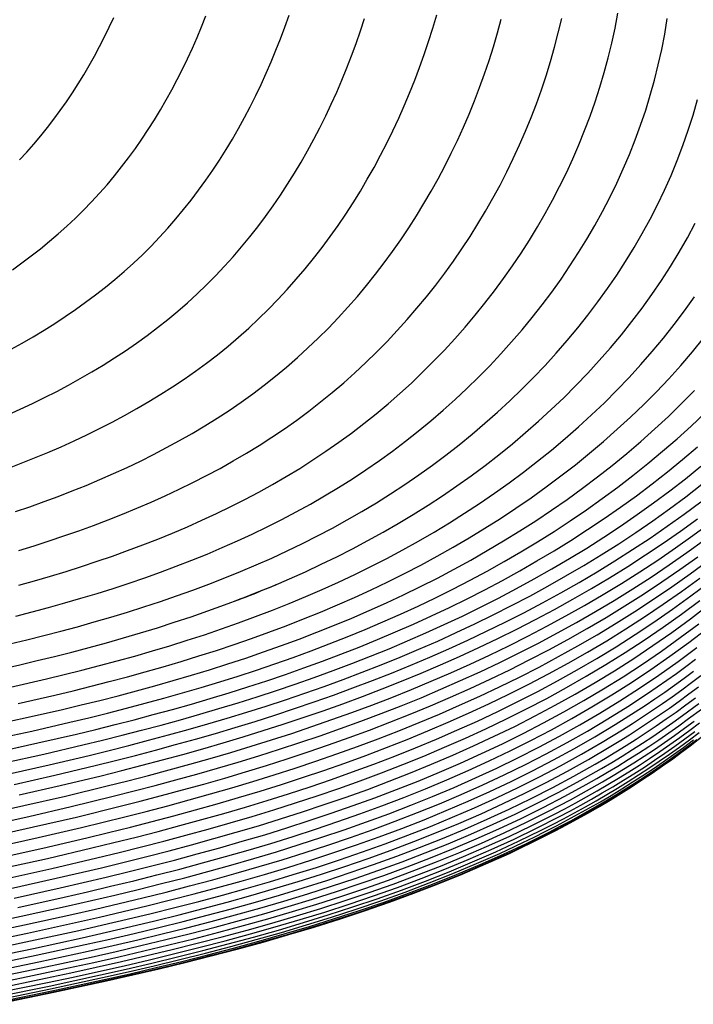
# Model space of a CAD drawing. Units: millimetres. Extents: x -186 to 158, y -1854 to 151.
# Drawn here: x 83 to 132, y -102 to -30 of the extents above; entities that cross this region are included whole.
import ezdxf

# ---------------------------------------------------------------- set-up
doc = ezdxf.new("R2010")
doc.units = ezdxf.units.MM
doc.layers.add('Graypants_Denny', color=36, linetype='Continuous', true_color=0x874900)

msp = doc.modelspace()

# ---------------------------------------------------------------- linework, layer by layer
at = {"layer": 'Graypants_Denny', "lineweight": -3}
for points in [[(81.84, -62.94), (82.835, -62.559), (83.823, -62.165), (84.802, -61.759), (85.771, -61.34), (86.731, -60.907), (87.68, -60.461), (88.619, -60.001), (89.546, -59.527), (90.461, -59.038), (91.365, -58.534), (92.255, -58.015), (93.132, -57.48), (93.995, -56.93), (94.843, -56.363), (95.677, -55.78), (96.496, -55.18), (97.298, -54.562), (98.084, -53.928), (98.854, -53.275), (99.606, -52.605), (100.341, -51.918), (101.06, -51.214), (101.762, -50.495), (102.446, -49.759), (103.114, -49.009), (103.765, -48.243), (104.398, -47.463), (105.015, -46.67), (105.614, -45.863), (106.197, -45.043), (106.762, -44.21), (107.31, -43.365), (107.841, -42.508), (108.355, -41.64), (108.852, -40.762), (109.332, -39.873), (109.794, -38.974), (110.24, -38.065), (110.668, -37.147), (111.079, -36.221), (111.472, -35.287), (111.849, -34.344), (112.208, -33.395), (112.549, -32.438), (112.874, -31.476), (113.181, -30.507), (113.471, -29.532)], [(82.088, -54.164), (82.909, -53.708), (83.718, -53.24), (84.516, -52.758), (85.303, -52.264), (86.076, -51.756), (86.837, -51.235), (87.585, -50.701), (88.319, -50.152), (89.039, -49.59), (89.744, -49.013), (90.434, -48.422), (91.108, -47.816), (91.766, -47.195), (92.407, -46.559), (93.032, -45.908), (93.641, -45.243), (94.233, -44.564), (94.81, -43.871), (95.37, -43.166), (95.915, -42.447), (96.444, -41.716), (96.957, -40.974), (97.455, -40.22), (97.938, -39.454), (98.406, -38.679), (98.858, -37.892), (99.296, -37.096), (99.719, -36.291), (100.127, -35.476), (100.521, -34.653), (100.901, -33.822), (101.266, -32.982), (101.617, -32.136), (101.955, -31.282), (102.278, -30.422), (102.588, -29.555)], [(82.186, -48.308), (82.888, -47.801), (83.578, -47.282), (84.254, -46.751), (84.918, -46.207), (85.568, -45.651), (86.204, -45.081), (86.826, -44.499), (87.433, -43.904), (88.024, -43.295), (88.6, -42.673), (89.16, -42.038), (89.705, -41.391), (90.235, -40.73), (90.749, -40.059), (91.249, -39.375), (91.733, -38.68), (92.204, -37.975), (92.659, -37.259), (93.101, -36.533), (93.528, -35.797), (93.941, -35.052), (94.341, -34.297), (94.727, -33.535), (95.099, -32.764), (95.458, -31.985), (95.804, -31.198), (96.137, -30.405), (96.458, -29.605)], [(82.658, -71.542), (83.824, -71.215), (84.984, -70.876), (86.137, -70.525), (87.284, -70.162), (88.424, -69.786), (89.556, -69.397), (90.68, -68.994), (91.795, -68.577), (92.902, -68.146), (93.998, -67.7), (95.085, -67.238), (96.162, -66.761), (97.227, -66.267), (98.282, -65.757), (99.324, -65.229), (100.354, -64.684), (101.372, -64.12), (102.376, -63.538), (103.367, -62.937), (104.344, -62.317), (105.306, -61.677), (106.253, -61.016), (107.185, -60.336), (108.101, -59.636), (109.001, -58.917), (109.885, -58.179), (110.751, -57.423), (111.601, -56.649), (112.432, -55.858), (113.246, -55.05), (114.041, -54.225), (114.818, -53.383), (115.575, -52.526), (116.313, -51.654), (117.031, -50.766), (117.729, -49.864), (118.406, -48.948), (119.061, -48.018), (119.696, -47.075), (120.308, -46.119), (120.899, -45.15), (121.467, -44.169), (122.012, -43.176), (122.533, -42.172), (123.031, -41.157), (123.505, -40.132), (123.954, -39.096), (124.378, -38.051), (124.778, -36.997), (125.151, -35.934), (125.499, -34.862), (125.82, -33.782), (126.114, -32.695), (126.382, -31.601), (126.622, -30.499), (126.837, -29.392)], [(82.701, -40.215), (83.239, -39.635), (83.762, -39.045), (84.271, -38.442), (84.766, -37.829), (85.247, -37.205), (85.714, -36.57), (86.167, -35.926), (86.607, -35.271), (87.033, -34.607), (87.447, -33.934), (87.847, -33.251), (88.234, -32.561), (88.608, -31.862), (88.97, -31.155), (89.319, -30.44), (89.656, -29.718)], [(81.838, -58.994), (82.755, -58.581), (83.664, -58.155), (84.562, -57.717), (85.449, -57.266), (86.326, -56.801), (87.191, -56.323), (88.045, -55.83), (88.885, -55.324), (89.713, -54.803), (90.527, -54.268), (91.328, -53.718), (92.114, -53.152), (92.884, -52.571), (93.64, -51.974), (94.379, -51.361), (95.102, -50.731), (95.808, -50.085), (96.498, -49.423), (97.17, -48.745), (97.826, -48.052), (98.465, -47.344), (99.087, -46.621), (99.693, -45.885), (100.282, -45.134), (100.855, -44.371), (101.412, -43.594), (101.953, -42.806), (102.477, -42.005), (102.985, -41.193), (103.477, -40.37), (103.953, -39.536), (104.414, -38.692), (104.858, -37.839), (105.287, -36.976), (105.7, -36.104), (106.097, -35.224), (106.479, -34.335), (106.846, -33.439), (107.197, -32.536), (107.533, -31.626), (107.853, -30.71), (108.159, -29.788)], [(82.407, -66.127), (83.466, -65.764), (84.517, -65.39), (85.56, -65.003), (86.594, -64.603), (87.62, -64.19), (88.636, -63.764), (89.642, -63.323), (90.638, -62.868), (91.622, -62.398), (92.595, -61.913), (93.557, -61.412), (94.505, -60.896), (95.441, -60.363), (96.363, -59.814), (97.271, -59.248), (98.165, -58.664), (99.044, -58.063), (99.907, -57.443), (100.754, -56.805), (101.585, -56.148), (102.399, -55.473), (103.196, -54.78), (103.977, -54.069), (104.741, -53.341), (105.487, -52.596), (106.216, -51.835), (106.928, -51.059), (107.623, -50.266), (108.299, -49.459), (108.959, -48.638), (109.6, -47.802), (110.223, -46.953), (110.828, -46.091), (111.415, -45.216), (111.984, -44.328), (112.534, -43.429), (113.065, -42.518), (113.578, -41.597), (114.072, -40.664), (114.547, -39.722), (115.002, -38.77), (115.439, -37.809), (115.856, -36.839), (116.254, -35.86), (116.632, -34.874), (116.991, -33.88), (117.329, -32.879), (117.648, -31.872), (117.947, -30.858), (118.225, -29.839)], [(82.426, -73.83), (83.638, -73.516), (84.844, -73.192), (86.045, -72.856), (87.241, -72.509), (88.429, -72.149), (89.611, -71.777), (90.786, -71.391), (91.953, -70.992), (93.113, -70.579), (94.263, -70.151), (95.405, -69.708), (96.537, -69.249), (97.66, -68.775), (98.772, -68.284), (99.874, -67.775), (100.965, -67.25), (102.044, -66.706), (103.112, -66.144), (104.167, -65.563), (105.209, -64.963), (106.238, -64.343), (107.254, -63.703), (108.256, -63.041), (109.243, -62.36), (110.215, -61.658), (111.171, -60.937), (112.112, -60.197), (113.035, -59.437), (113.942, -58.659), (114.831, -57.863), (115.702, -57.05), (116.554, -56.219), (117.387, -55.371), (118.2, -54.506), (118.993, -53.625), (119.766, -52.729), (120.517, -51.817), (121.246, -50.89), (121.953, -49.949), (122.637, -48.993), (123.298, -48.023), (123.935, -47.04), (124.548, -46.044), (125.136, -45.035), (125.698, -44.014), (126.235, -42.981), (126.745, -41.936), (127.228, -40.88), (127.683, -39.814), (128.111, -38.737), (128.51, -37.65), (128.88, -36.553), (129.221, -35.448), (129.532, -34.333), (129.812, -33.21), (130.062, -32.079), (130.282, -30.94), (130.474, -29.795)], [(82.665, -68.984), (83.78, -68.64), (84.888, -68.284), (85.989, -67.916), (87.083, -67.535), (88.169, -67.141), (89.245, -66.734), (90.313, -66.313), (91.371, -65.877), (92.42, -65.427), (93.457, -64.961), (94.484, -64.48), (95.499, -63.983), (96.503, -63.47), (97.493, -62.94), (98.471, -62.392), (99.436, -61.827), (100.386, -61.244), (101.322, -60.642), (102.244, -60.022), (103.15, -59.382), (104.04, -58.723), (104.914, -58.045), (105.772, -57.347), (106.613, -56.632), (107.437, -55.898), (108.245, -55.147), (109.035, -54.378), (109.807, -53.593), (110.562, -52.792), (111.299, -51.974), (112.017, -51.142), (112.717, -50.294), (113.398, -49.432), (114.06, -48.556), (114.702, -47.666), (115.325, -46.762), (115.929, -45.846), (116.512, -44.918), (117.075, -43.977), (117.618, -43.025), (118.139, -42.062), (118.64, -41.088), (119.119, -40.104), (119.577, -39.11), (120.014, -38.106), (120.428, -37.094), (120.82, -36.073), (121.189, -35.044), (121.536, -34.007), (121.859, -32.962), (122.16, -31.911), (122.437, -30.854), (122.69, -29.791)], [(82.006, -75.874), (83.259, -75.571), (84.508, -75.259), (85.752, -74.936), (86.991, -74.602), (88.224, -74.256), (89.451, -73.899), (90.672, -73.528), (91.886, -73.145), (93.093, -72.747), (94.292, -72.336), (95.484, -71.91), (96.667, -71.469), (97.842, -71.012), (99.007, -70.539), (100.163, -70.049), (101.31, -69.543), (102.445, -69.018), (103.571, -68.476), (104.685, -67.914), (105.788, -67.334), (106.879, -66.734), (107.957, -66.114), (109.023, -65.473), (110.076, -64.812), (111.116, -64.129), (112.141, -63.426), (113.151, -62.703), (114.146, -61.96), (115.124, -61.198), (116.085, -60.417), (117.029, -59.617), (117.955, -58.799), (118.861, -57.964), (119.748, -57.11), (120.615, -56.239), (121.461, -55.352), (122.286, -54.448), (123.088, -53.528), (123.868, -52.592), (124.624, -51.64), (125.356, -50.674), (126.063, -49.693), (126.744, -48.697), (127.4, -47.688), (128.029, -46.665), (128.63, -45.628), (129.204, -44.579), (129.748, -43.517), (130.264, -42.443), (130.749, -41.357), (131.204, -40.26), (131.627, -39.152), (132.018, -38.032), (132.377, -36.903), (132.702, -35.763)], [(81.431, -77.701), (82.721, -77.408), (84.008, -77.104), (85.291, -76.791), (86.569, -76.468), (87.842, -76.133), (89.111, -75.787), (90.373, -75.429), (91.63, -75.058), (92.88, -74.675), (94.124, -74.277), (95.361, -73.866), (96.59, -73.44), (97.812, -72.999), (99.026, -72.542), (100.231, -72.069), (101.427, -71.58), (102.615, -71.073), (103.793, -70.549), (104.961, -70.006), (106.118, -69.445), (107.266, -68.864), (108.402, -68.263), (109.527, -67.643), (110.64, -67.001), (111.742, -66.338), (112.83, -65.654), (113.906, -64.95), (114.966, -64.225), (116.012, -63.48), (117.041, -62.715), (118.054, -61.931), (119.05, -61.128), (120.027, -60.306), (120.985, -59.466), (121.923, -58.608), (122.841, -57.731), (123.737, -56.838), (124.611, -55.927), (125.461, -55), (126.288, -54.056), (127.091, -53.096), (127.868, -52.12), (128.619, -51.129), (129.342, -50.122), (130.038, -49.101), (130.706, -48.065), (131.344, -47.015), (131.952, -45.951), (132.53, -44.874)], [(82.049, -79.055), (84.689, -78.451), (86.003, -78.135), (87.313, -77.809), (88.618, -77.472), (89.919, -77.123), (91.214, -76.763), (92.504, -76.39), (93.788, -76.004), (95.066, -75.605), (96.337, -75.192), (97.602, -74.764), (98.859, -74.321), (100.109, -73.863), (101.351, -73.389), (102.585, -72.898), (103.811, -72.389), (105.027, -71.863), (106.235, -71.319), (107.433, -70.756), (108.622, -70.174), (109.801, -69.572), (110.969, -68.949), (112.126, -68.306), (113.273, -67.641), (114.407, -66.955), (115.529, -66.248), (116.636, -65.521), (117.729, -64.773), (118.807, -64.006), (119.868, -63.218), (120.912, -62.412), (121.937, -61.586), (122.943, -60.741), (123.929, -59.878), (124.893, -58.997), (125.836, -58.097), (126.756, -57.18), (127.652, -56.246), (128.523, -55.294), (129.369, -54.326), (130.188, -53.342), (130.979, -52.341), (131.742, -51.324), (132.476, -50.292)], [(82.613, -80.254), (85.311, -79.64), (86.654, -79.319), (87.994, -78.988), (89.329, -78.647), (90.66, -78.294), (91.985, -77.929), (93.306, -77.553), (94.621, -77.163), (95.93, -76.76), (97.234, -76.344), (98.531, -75.912), (99.821, -75.466), (101.105, -75.005), (102.381, -74.527), (103.65, -74.033), (104.911, -73.522), (106.163, -72.993), (107.408, -72.446), (108.644, -71.88), (109.871, -71.294), (111.088, -70.689), (112.296, -70.064), (113.495, -69.417), (114.683, -68.75), (115.859, -68.061), (117.024, -67.351), (118.175, -66.62), (119.312, -65.869), (120.434, -65.097), (121.54, -64.306), (122.628, -63.495), (123.697, -62.665), (124.748, -61.816), (125.777, -60.947), (126.786, -60.06), (127.771, -59.155), (128.734, -58.231), (129.671, -57.29), (130.583, -56.331), (131.468, -55.355), (132.326, -54.362), (133.154, -53.351)], [(80.369, -81.918), (83.132, -81.324), (85.884, -80.697), (87.255, -80.369), (88.622, -80.032), (89.985, -79.685), (91.343, -79.326), (92.697, -78.956), (94.046, -78.574), (95.39, -78.18), (96.729, -77.772), (98.062, -77.35), (99.389, -76.914), (100.71, -76.463), (102.025, -75.997), (103.333, -75.515), (104.633, -75.016), (105.927, -74.5), (107.213, -73.967), (108.492, -73.415), (109.762, -72.845), (111.024, -72.255), (112.278, -71.646), (113.523, -71.016), (114.758, -70.365), (115.984, -69.693), (117.2, -69), (118.404, -68.285), (119.595, -67.55), (120.773, -66.795), (121.935, -66.018), (123.081, -65.222), (124.21, -64.406), (125.32, -63.57), (126.411, -62.715), (127.481, -61.841), (128.529, -60.947), (129.553, -60.035), (130.554, -59.105), (131.529, -58.156), (132.478, -57.189)], [(80.8, -82.898), (83.614, -82.288), (86.416, -81.646), (87.812, -81.311), (89.205, -80.967), (90.594, -80.613), (91.979, -80.247), (93.359, -79.87), (94.735, -79.482), (96.106, -79.08), (97.472, -78.666), (98.833, -78.238), (100.188, -77.796), (101.537, -77.339), (102.88, -76.867), (104.217, -76.378), (105.548, -75.874), (106.872, -75.352), (108.189, -74.813), (109.498, -74.255), (110.8, -73.679), (112.095, -73.084), (113.381, -72.469), (114.659, -71.833), (115.929, -71.177), (117.19, -70.499), (118.441, -69.8), (119.681, -69.08), (120.908, -68.338), (122.122, -67.577), (123.321, -66.794), (124.504, -65.992), (125.669, -65.169), (126.816, -64.326), (127.943, -63.464), (129.048, -62.582), (130.132, -61.681), (131.191, -60.761), (132.226, -59.822), (133.235, -58.864)], [(81.203, -83.797), (84.065, -83.17), (86.915, -82.511), (88.336, -82.168), (89.753, -81.816), (91.166, -81.454), (92.576, -81.081), (93.981, -80.696), (95.382, -80.3), (96.778, -79.891), (98.169, -79.469), (99.556, -79.034), (100.937, -78.585), (102.312, -78.12), (103.682, -77.641), (105.046, -77.145), (106.404, -76.633), (107.756, -76.104), (109.101, -75.558), (110.439, -74.993), (111.77, -74.41), (113.093, -73.807), (114.409, -73.185), (115.718, -72.542), (117.018, -71.878), (118.311, -71.193), (119.593, -70.486), (120.865, -69.758), (122.125, -69.01), (123.371, -68.24), (124.602, -67.449), (125.818, -66.639), (127.015, -65.807), (128.194, -64.956), (129.353, -64.085), (130.49, -63.194), (131.604, -62.283), (132.695, -61.353)], [(81.586, -84.636), (84.493, -83.991), (87.39, -83.315), (88.833, -82.964), (90.273, -82.603), (91.71, -82.233), (93.142, -81.851), (94.571, -81.458), (95.995, -81.054), (97.415, -80.637), (98.83, -80.207), (100.241, -79.763), (101.646, -79.305), (103.046, -78.832), (104.441, -78.345), (105.83, -77.841), (107.212, -77.32), (108.589, -76.783), (109.96, -76.228), (111.323, -75.655), (112.68, -75.063), (114.031, -74.451), (115.373, -73.82), (116.709, -73.168), (118.037, -72.495), (119.357, -71.8), (120.667, -71.084), (121.967, -70.346), (123.255, -69.588), (124.529, -68.808), (125.789, -68.007), (127.032, -67.186), (128.258, -66.344), (129.464, -65.482), (130.65, -64.599), (131.815, -63.697), (132.955, -62.775)], [(81.955, -85.436), (84.906, -84.774), (87.846, -84.081), (89.312, -83.721), (90.774, -83.351), (92.232, -82.972), (93.687, -82.581), (95.138, -82.18), (96.585, -81.766), (98.027, -81.341), (99.465, -80.902), (100.897, -80.449), (102.325, -79.982), (103.748, -79.5), (105.165, -79.003), (106.577, -78.489), (107.983, -77.959), (109.382, -77.412), (110.776, -76.847), (112.163, -76.264), (113.543, -75.662), (114.917, -75.04), (116.283, -74.398), (117.643, -73.735), (118.994, -73.05), (120.338, -72.344), (121.673, -71.616), (122.997, -70.867), (124.309, -70.096), (125.607, -69.304), (126.89, -68.49), (128.157, -67.656), (129.406, -66.801), (130.636, -65.925), (131.844, -65.029), (133.03, -64.113)], [(82.316, -86.218), (85.31, -85.539), (88.292, -84.828), (89.779, -84.46), (91.263, -84.082), (92.742, -83.694), (94.218, -83.294), (95.691, -82.884), (97.158, -82.461), (98.622, -82.026), (100.081, -81.578), (101.535, -81.115), (102.984, -80.639), (104.427, -80.147), (105.865, -79.639), (107.298, -79.116), (108.725, -78.575), (110.145, -78.017), (111.559, -77.441), (112.967, -76.846), (114.368, -76.231), (115.762, -75.597), (117.149, -74.942), (118.529, -74.267), (119.901, -73.569), (121.265, -72.849), (122.62, -72.107), (123.964, -71.343), (125.295, -70.557), (126.613, -69.75), (127.916, -68.921), (129.201, -68.071), (130.468, -67.199), (131.716, -66.307), (132.942, -65.394)], [(82.675, -87.001), (85.71, -86.305), (88.735, -85.579), (90.243, -85.202), (91.747, -84.815), (93.247, -84.419), (94.744, -84.011), (96.236, -83.591), (97.724, -83.159), (99.208, -82.715), (100.687, -82.257), (102.161, -81.784), (103.629, -81.297), (105.092, -80.795), (106.55, -80.276), (108.002, -79.741), (109.447, -79.189), (110.887, -78.619), (112.319, -78.03), (113.745, -77.422), (115.164, -76.794), (116.576, -76.146), (117.98, -75.477), (119.377, -74.786), (120.766, -74.072), (122.146, -73.336), (123.517, -72.578), (124.877, -71.797), (126.224, -70.993), (127.556, -70.167), (128.873, -69.32), (130.172, -68.45), (131.453, -67.559), (132.713, -66.647)], [(79.946, -88.47), (83.033, -87.787), (86.11, -87.078), (89.175, -86.336), (90.703, -85.951), (92.228, -85.557), (93.748, -85.152), (95.265, -84.735), (96.777, -84.307), (98.285, -83.866), (99.787, -83.412), (101.285, -82.944), (102.778, -82.462), (104.265, -81.964), (105.747, -81.45), (107.222, -80.92), (108.691, -80.373), (110.154, -79.808), (111.61, -79.224), (113.059, -78.622), (114.501, -77.999), (115.935, -77.357), (117.362, -76.693), (118.781, -76.007), (120.191, -75.3), (121.593, -74.569), (122.987, -73.814), (124.37, -73.036), (125.741, -72.235), (127.099, -71.411), (128.443, -70.564), (129.769, -69.695), (131.078, -68.804), (132.367, -67.89), (133.635, -66.954)], [(80.261, -89.27), (83.389, -88.575), (86.506, -87.852), (89.612, -87.097), (91.16, -86.705), (92.704, -86.303), (94.244, -85.89), (95.78, -85.465), (97.312, -85.028), (98.838, -84.578), (100.359, -84.115), (101.875, -83.637), (103.386, -83.144), (104.89, -82.635), (106.389, -82.11), (107.881, -81.568), (109.366, -81.008), (110.844, -80.429), (112.315, -79.832), (113.779, -79.215), (115.234, -78.577), (116.682, -77.918), (118.122, -77.237), (119.552, -76.534), (120.974, -75.808), (122.387, -75.058), (123.79, -74.283), (125.183, -73.484), (126.562, -72.661), (127.928, -71.814), (129.278, -70.944), (130.611, -70.051), (131.925, -69.135), (133.218, -68.196)], [(80.574, -90.067), (83.741, -89.36), (86.899, -88.626), (90.044, -87.857), (91.612, -87.459), (93.175, -87.049), (94.734, -86.629), (96.289, -86.196), (97.839, -85.751), (99.383, -85.292), (100.923, -84.819), (102.456, -84.331), (103.983, -83.827), (105.504, -83.307), (107.019, -82.771), (108.526, -82.216), (110.026, -81.643), (111.518, -81.051), (113.003, -80.439), (114.479, -79.806), (115.947, -79.153), (117.407, -78.477), (118.857, -77.778), (120.297, -77.056), (121.728, -76.31), (123.149, -75.539), (124.56, -74.743), (125.958, -73.922), (127.344, -73.075), (128.714, -72.204), (130.068, -71.309), (131.403, -70.39), (132.719, -69.448)], [(80.882, -90.856), (84.089, -90.14), (87.286, -89.395), (88.88, -89.009), (90.47, -88.614), (92.057, -88.209), (93.639, -87.793), (95.217, -87.365), (96.79, -86.925), (98.358, -86.471), (99.92, -86.004), (101.476, -85.521), (103.026, -85.023), (104.57, -84.509), (106.106, -83.978), (107.636, -83.43), (109.157, -82.863), (110.671, -82.276), (112.177, -81.67), (113.674, -81.043), (115.162, -80.395), (116.64, -79.725), (118.109, -79.031), (119.568, -78.314), (121.017, -77.573), (122.455, -76.806), (123.883, -76.014), (125.298, -75.195), (126.701, -74.35), (128.09, -73.479), (129.462, -72.583), (130.817, -71.662), (132.153, -70.716), (133.468, -69.746)], [(81.185, -91.636), (84.431, -90.911), (87.666, -90.156), (89.28, -89.765), (90.889, -89.364), (92.494, -88.953), (94.095, -88.531), (95.691, -88.096), (97.282, -87.648), (98.867, -87.186), (100.446, -86.71), (102.019, -86.219), (103.585, -85.711), (105.144, -85.187), (106.695, -84.645), (108.239, -84.084), (109.774, -83.505), (111.301, -82.905), (112.819, -82.285), (114.327, -81.643), (115.826, -80.979), (117.314, -80.291), (118.792, -79.58), (120.259, -78.845), (121.714, -78.083), (123.158, -77.296), (124.59, -76.482), (126.009, -75.64), (127.415, -74.771), (128.804, -73.875), (130.177, -72.953), (131.531, -72.005), (132.866, -71.031)], [(81.481, -92.402), (84.766, -91.67), (88.039, -90.906), (89.671, -90.51), (91.299, -90.104), (92.923, -89.687), (94.541, -89.258), (96.155, -88.817), (97.763, -88.362), (99.365, -87.892), (100.961, -87.408), (102.55, -86.908), (104.132, -86.391), (105.705, -85.856), (107.271, -85.303), (108.829, -84.731), (110.377, -84.139), (111.916, -83.526), (113.445, -82.892), (114.964, -82.235), (116.472, -81.555), (117.969, -80.851), (119.455, -80.122), (120.929, -79.368), (122.39, -78.587), (123.839, -77.779), (125.274, -76.943), (126.696, -76.078), (128.103, -75.185), (129.493, -74.263), (130.864, -73.315), (132.217, -72.34), (133.548, -71.339)], [(81.771, -93.153), (85.092, -92.413), (88.403, -91.641), (90.053, -91.24), (91.699, -90.83), (93.341, -90.407), (94.977, -89.972), (96.608, -89.525), (98.233, -89.063), (99.852, -88.586), (101.464, -88.094), (103.068, -87.585), (104.665, -87.059), (106.254, -86.514), (107.833, -85.951), (109.404, -85.368), (110.964, -84.764), (112.515, -84.138), (114.055, -83.49), (115.584, -82.818), (117.102, -82.123), (118.607, -81.403), (120.1, -80.656), (121.58, -79.884), (123.047, -79.083), (124.499, -78.255), (125.938, -77.397), (127.361, -76.509), (128.769, -75.592), (130.158, -74.646), (131.528, -73.672), (132.878, -72.671)], [(82.051, -93.884), (85.409, -93.138), (88.756, -92.358), (90.424, -91.953), (92.088, -91.538), (93.748, -91.111), (95.401, -90.67), (97.049, -90.217), (98.691, -89.748), (100.326, -89.265), (101.954, -88.765), (103.573, -88.248), (105.185, -87.713), (106.787, -87.159), (108.381, -86.585), (109.964, -85.991), (111.537, -85.375), (113.099, -84.737), (114.65, -84.076), (116.188, -83.391), (117.715, -82.68), (119.228, -81.944), (120.728, -81.181), (122.214, -80.39), (123.686, -79.571), (125.143, -78.723), (126.584, -77.844), (128.009, -76.935), (129.416, -75.995), (130.805, -75.025), (132.174, -74.026), (133.52, -72.999)], [(82.322, -94.593), (85.716, -93.841), (87.409, -93.453), (89.098, -93.055), (90.784, -92.646), (92.466, -92.226), (94.142, -91.794), (95.813, -91.349), (97.477, -90.889), (99.136, -90.415), (100.786, -89.925), (102.429, -89.417), (104.064, -88.893), (105.69, -88.349), (107.307, -87.787), (108.913, -87.203), (110.509, -86.599), (112.094, -85.972), (113.667, -85.322), (115.229, -84.648), (116.777, -83.95), (118.312, -83.225), (119.834, -82.474), (121.341, -81.695), (122.833, -80.887), (124.309, -80.05), (125.77, -79.183), (127.214, -78.285), (128.639, -77.355), (130.046, -76.394), (131.433, -75.403), (132.799, -74.381)], [(82.582, -95.279), (86.011, -94.521), (87.722, -94.13), (89.429, -93.728), (91.132, -93.316), (92.831, -92.892), (94.524, -92.455), (96.211, -92.005), (97.892, -91.54), (99.566, -91.06), (101.233, -90.564), (102.891, -90.05), (104.54, -89.518), (106.181, -88.966), (107.811, -88.395), (109.43, -87.802), (111.039, -87.188), (112.636, -86.551), (114.22, -85.89), (115.792, -85.204), (117.35, -84.493), (118.894, -83.754), (120.423, -82.989), (121.937, -82.195), (123.435, -81.371), (124.917, -80.517), (126.382, -79.632), (127.829, -78.715), (129.257, -77.765), (130.666, -76.783), (132.054, -75.769), (133.42, -74.724)], [(79.363, -96.673), (82.833, -95.939), (86.297, -95.177), (88.024, -94.782), (89.748, -94.378), (91.468, -93.962), (93.184, -93.534), (94.893, -93.093), (96.597, -92.638), (98.294, -92.168), (99.984, -91.682), (101.665, -91.18), (103.338, -90.659), (105.002, -90.12), (106.656, -89.561), (108.3, -88.982), (109.932, -88.38), (111.553, -87.757), (113.162, -87.109), (114.757, -86.438), (116.339, -85.74), (117.906, -85.017), (119.459, -84.266), (120.996, -83.487), (122.517, -82.678), (124.021, -81.839), (125.508, -80.969), (126.976, -80.067), (128.426, -79.132), (129.857, -78.164), (131.267, -77.162), (132.655, -76.127)], [(79.57, -97.311), (83.074, -96.573), (86.571, -95.806), (88.315, -95.409), (90.056, -95.001), (91.793, -94.582), (93.524, -94.15), (95.25, -93.705), (96.97, -93.245), (98.682, -92.77), (100.387, -92.279), (102.084, -91.771), (103.772, -91.244), (105.45, -90.698), (107.117, -90.132), (108.774, -89.545), (110.419, -88.935), (112.052, -88.302), (113.672, -87.645), (115.278, -86.963), (116.869, -86.255), (118.446, -85.52), (120.007, -84.756), (121.552, -83.964), (123.079, -83.142), (124.589, -82.288), (126.081, -81.403), (127.553, -80.485), (129.006, -79.532), (129.725, -79.043), (130.439, -78.546), (131.147, -78.039), (131.849, -77.525), (132.546, -77.002)], [(79.768, -97.92), (83.304, -97.179), (86.834, -96.407), (88.595, -96.007), (90.352, -95.596), (92.105, -95.174), (93.853, -94.738), (95.594, -94.289), (97.33, -93.825), (99.058, -93.346), (100.778, -92.849), (102.489, -92.335), (104.191, -91.802), (105.883, -91.25), (107.564, -90.676), (109.233, -90.081), (110.89, -89.463), (112.535, -88.822), (114.166, -88.156), (115.782, -87.463), (117.383, -86.745), (118.969, -85.998), (120.538, -85.223), (122.09, -84.418), (123.624, -83.582), (125.139, -82.715), (126.636, -81.814), (128.112, -80.88), (128.842, -80.4), (129.567, -79.912), (130.287, -79.414), (131.001, -78.908), (131.709, -78.392), (132.412, -77.869)], [(79.957, -98.5), (83.525, -97.756), (87.087, -96.979), (88.864, -96.576), (90.637, -96.162), (92.406, -95.736), (94.169, -95.297), (95.926, -94.844), (97.677, -94.376), (99.42, -93.892), (101.154, -93.39), (102.88, -92.87), (104.596, -92.332), (106.301, -91.772), (107.995, -91.192), (109.677, -90.59), (111.346, -89.964), (113.002, -89.314), (114.643, -88.638), (116.27, -87.936), (117.88, -87.207), (119.474, -86.45), (121.051, -85.663), (122.61, -84.845), (124.15, -83.996), (125.671, -83.115), (127.171, -82.201), (127.913, -81.73), (128.65, -81.251), (129.382, -80.763), (130.108, -80.267), (130.828, -79.761), (131.543, -79.246), (132.251, -78.722), (132.954, -78.189)], [(80.135, -99.05), (83.735, -98.301), (87.329, -97.52), (89.122, -97.114), (90.91, -96.697), (92.694, -96.268), (94.473, -95.825), (96.246, -95.368), (98.011, -94.896), (99.768, -94.407), (101.517, -93.9), (103.257, -93.375), (104.986, -92.83), (106.705, -92.264), (108.411, -91.677), (110.105, -91.067), (111.786, -90.433), (113.453, -89.775), (115.105, -89.09), (116.74, -88.379), (118.36, -87.64), (119.962, -86.871), (121.546, -86.073), (123.112, -85.243), (124.657, -84.382), (126.182, -83.487), (126.937, -83.027), (127.686, -82.558), (128.43, -82.081), (129.168, -81.594), (129.9, -81.098), (130.627, -80.594), (131.348, -80.08), (132.062, -79.556), (132.771, -79.024)], [(80.305, -99.566), (83.935, -98.814), (87.56, -98.028), (89.368, -97.619), (91.172, -97.199), (92.971, -96.767), (94.765, -96.32), (96.552, -95.859), (98.332, -95.382), (100.104, -94.889), (101.867, -94.377), (103.62, -93.846), (105.363, -93.295), (107.094, -92.723), (108.813, -92.129), (110.519, -91.512), (112.21, -90.87), (113.888, -90.203), (115.549, -89.51), (117.194, -88.789), (118.822, -88.039), (120.432, -87.26), (122.023, -86.451), (123.594, -85.609), (125.144, -84.735), (125.912, -84.285), (126.673, -83.827), (127.43, -83.36), (128.18, -82.884), (128.925, -82.399), (129.664, -81.905), (130.397, -81.402), (131.124, -80.889), (131.845, -80.367), (132.559, -79.836)], [(80.464, -100.049), (84.125, -99.293), (87.78, -98.501), (89.603, -98.09), (91.422, -97.667), (93.236, -97.231), (95.045, -96.781), (96.846, -96.316), (98.641, -95.835), (100.427, -95.336), (102.203, -94.819), (103.97, -94.283), (105.725, -93.726), (107.468, -93.147), (109.199, -92.546), (110.916, -91.921), (112.619, -91.272), (114.306, -90.596), (115.977, -89.894), (117.63, -89.163), (119.266, -88.404), (120.883, -87.614), (122.48, -86.793), (124.056, -85.94), (124.836, -85.5), (125.611, -85.053), (126.38, -84.596), (127.143, -84.131), (127.901, -83.658), (128.652, -83.175), (129.398, -82.682), (130.137, -82.181), (130.871, -81.67), (131.597, -81.15), (132.805, -80.253)], [(80.613, -100.497), (84.303, -99.736), (86.147, -99.342), (87.988, -98.939), (89.826, -98.525), (91.66, -98.099), (93.489, -97.659), (95.312, -97.205), (97.128, -96.736), (98.936, -96.25), (100.736, -95.746), (102.525, -95.224), (104.305, -94.682), (106.073, -94.119), (107.828, -93.534), (109.57, -92.926), (111.298, -92.293), (113.011, -91.636), (114.707, -90.952), (116.387, -90.24), (118.049, -89.5), (119.692, -88.73), (121.315, -87.93), (122.917, -87.097), (124.498, -86.232), (125.28, -85.786), (126.056, -85.332), (126.827, -84.87), (127.591, -84.398), (128.35, -83.917), (129.102, -83.427), (129.847, -82.927), (130.587, -82.419), (131.32, -81.9), (132.046, -81.372), (132.984, -80.667)], [(80.752, -100.905), (84.471, -100.14), (86.329, -99.744), (88.185, -99.338), (90.037, -98.92), (91.885, -98.491), (93.729, -98.047), (95.566, -97.589), (97.395, -97.116), (99.217, -96.625), (101.03, -96.117), (102.833, -95.589), (104.625, -95.041), (106.405, -94.472), (108.172, -93.88), (109.925, -93.265), (111.663, -92.625), (113.385, -91.959), (115.091, -91.266), (116.779, -90.546), (118.448, -89.796), (120.097, -89.016), (121.726, -88.205), (123.333, -87.361), (124.128, -86.926), (124.918, -86.483), (125.701, -86.032), (126.479, -85.571), (127.25, -85.102), (128.015, -84.623), (128.774, -84.135), (129.526, -83.638), (130.272, -83.131), (131.01, -82.615), (131.742, -82.089), (132.467, -81.553)], [(80.879, -101.271), (84.626, -100.501), (86.498, -100.102), (88.368, -99.693), (90.234, -99.272), (92.097, -98.839), (93.954, -98.392), (95.804, -97.93), (97.648, -97.452), (99.483, -96.957), (101.308, -96.443), (103.124, -95.91), (104.928, -95.356), (106.719, -94.781), (108.497, -94.182), (110.261, -93.56), (112.009, -92.912), (113.74, -92.239), (115.454, -91.537), (117.15, -90.808), (118.826, -90.048), (120.481, -89.258), (122.115, -88.436), (122.923, -88.012), (123.726, -87.58), (124.522, -87.14), (125.313, -86.691), (126.098, -86.233), (126.876, -85.766), (127.648, -85.29), (128.413, -84.805), (129.171, -84.31), (129.923, -83.806), (130.668, -83.292), (131.406, -82.768), (132.136, -82.235), (132.86, -81.691)], [(80.994, -101.589), (84.768, -100.814), (86.653, -100.413), (88.537, -100.001), (90.417, -99.577), (92.293, -99.14), (94.163, -98.69), (96.027, -98.224), (97.883, -97.741), (99.731, -97.241), (101.569, -96.722), (103.396, -96.184), (105.212, -95.624), (107.014, -95.043), (108.803, -94.438), (110.576, -93.808), (112.334, -93.153), (114.074, -92.471), (115.795, -91.762), (117.498, -91.023), (119.18, -90.254), (120.84, -89.453), (122.478, -88.621), (123.288, -88.192), (124.092, -87.754), (124.89, -87.308), (125.682, -86.853), (126.467, -86.389), (127.245, -85.915), (128.017, -85.433), (128.782, -84.941), (129.54, -84.439), (130.291, -83.928), (131.034, -83.407), (131.771, -82.876), (132.499, -82.335)], [(81.095, -101.856), (84.894, -101.076), (86.793, -100.672), (88.69, -100.257), (90.583, -99.83), (92.472, -99.39), (94.355, -98.936), (96.232, -98.466), (98.101, -97.979), (99.961, -97.475), (101.811, -96.951), (103.649, -96.407), (105.476, -95.842), (107.289, -95.254), (109.087, -94.643), (110.87, -94.006), (112.636, -93.344), (114.384, -92.654), (116.112, -91.936), (117.821, -91.188), (119.508, -90.41), (121.173, -89.6), (121.997, -89.182), (122.814, -88.756), (123.626, -88.322), (124.431, -87.879), (125.229, -87.427), (126.021, -86.966), (126.807, -86.496), (127.585, -86.016), (128.356, -85.527), (129.12, -85.029), (129.877, -84.521), (130.627, -84.003), (131.369, -83.475), (132.103, -82.936), (132.829, -82.388)], [(81.343, -102.333), (85.234, -101.536), (87.179, -101.123), (89.123, -100.698), (91.063, -100.26), (92.998, -99.807), (94.927, -99.34), (96.849, -98.856), (98.762, -98.354), (100.665, -97.833), (102.556, -97.291), (104.434, -96.729), (106.298, -96.143), (108.146, -95.533), (109.978, -94.898), (111.79, -94.237), (113.583, -93.548), (115.355, -92.83), (117.105, -92.081), (118.83, -91.302), (119.684, -90.9), (120.531, -90.489), (121.371, -90.07), (122.204, -89.643), (123.031, -89.207), (123.85, -88.761), (124.662, -88.307), (125.466, -87.844), (126.263, -87.371), (127.052, -86.888), (127.832, -86.396), (128.605, -85.894), (129.369, -85.382), (130.125, -84.86), (130.872, -84.327), (131.61, -83.784), (132.339, -83.23), (133.059, -82.666)], [(81.181, -102.068), (85.005, -101.283), (86.917, -100.877), (88.826, -100.459), (90.732, -100.029), (92.633, -99.586), (94.529, -99.128), (96.418, -98.654), (98.299, -98.163), (100.17, -97.654), (102.032, -97.125), (103.881, -96.576), (105.718, -96.006), (107.541, -95.412), (109.348, -94.794), (111.14, -94.151), (112.914, -93.481), (114.669, -92.784), (116.404, -92.058), (118.118, -91.302), (119.81, -90.514), (120.647, -90.108), (121.478, -89.694), (122.303, -89.272), (123.122, -88.841), (123.934, -88.401), (124.739, -87.952), (125.538, -87.495), (126.33, -87.028), (127.115, -86.552), (127.893, -86.067), (128.663, -85.572), (129.426, -85.067), (130.181, -84.552), (130.929, -84.027), (131.668, -83.493), (132.4, -82.947)], [(81.252, -102.22), (85.1, -101.431), (87.023, -101.022), (88.944, -100.602), (90.862, -100.169), (92.776, -99.722), (94.683, -99.261), (96.584, -98.783), (98.476, -98.288), (100.358, -97.775), (102.23, -97.242), (104.09, -96.688), (105.937, -96.112), (107.769, -95.513), (109.585, -94.889), (111.384, -94.239), (113.165, -93.563), (114.927, -92.858), (116.667, -92.124), (118.386, -91.36), (120.082, -90.564), (120.92, -90.153), (121.753, -89.734), (122.578, -89.307), (123.398, -88.871), (124.21, -88.426), (125.016, -87.972), (125.815, -87.509), (126.606, -87.037), (127.39, -86.556), (128.167, -86.064), (128.936, -85.563), (129.697, -85.052), (130.45, -84.531), (131.195, -84), (131.931, -83.459), (132.659, -82.907)], [(81.306, -102.31), (85.176, -101.517), (87.111, -101.105), (89.043, -100.682), (90.973, -100.247), (92.897, -99.797), (94.816, -99.333), (96.728, -98.852), (98.631, -98.353), (100.524, -97.836), (102.405, -97.299), (104.275, -96.74), (106.13, -96.159), (107.971, -95.554), (109.795, -94.925), (111.602, -94.269), (113.389, -93.586), (115.156, -92.874), (116.902, -92.133), (118.624, -91.361), (119.476, -90.962), (120.322, -90.556), (121.162, -90.141), (121.995, -89.718), (122.822, -89.286), (123.641, -88.845), (124.454, -88.396), (125.259, -87.937), (126.057, -87.469), (126.847, -86.991), (127.63, -86.504), (128.405, -86.008), (129.172, -85.501), (129.93, -84.984), (130.681, -84.457), (131.422, -83.92), (132.155, -83.372), (132.88, -82.814)], [(80.68, -102.423), (83.907, -101.771), (87.135, -101.091), (90.358, -100.38), (91.966, -100.011), (93.57, -99.631), (95.17, -99.241), (96.764, -98.839), (98.352, -98.425), (99.933, -97.998), (101.507, -97.557), (103.072, -97.102)]]:
    msp.add_lwpolyline(points, dxfattribs=at)
for centre, radius, start, end in [((81.292, -24.95), 50.794, 289.93246, 293.60267), ((91.192, -29.715), 67.439, 296.86059, 307.10959), ((81.317, -10.823), 88.755, 292.53517, 296.92274)]:
    msp.add_arc(centre, radius, start, end, dxfattribs=at)

doc.saveas('drawing.dxf')
